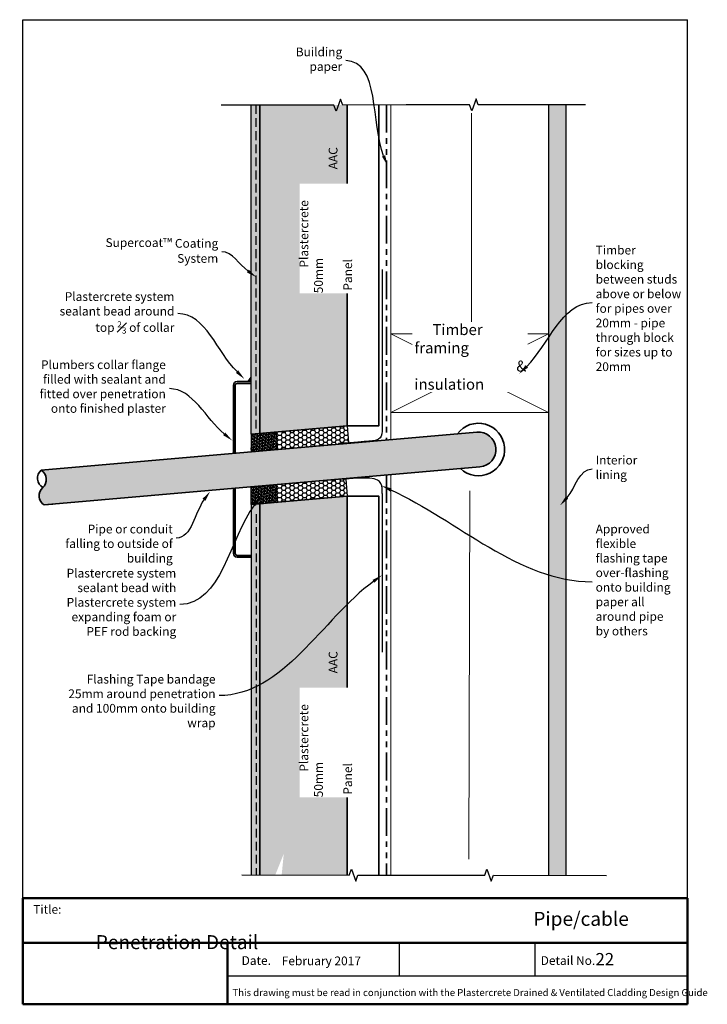
# Model space of a CAD drawing. Units: millimetres. Extents: x 13480 to 23620, y 3010 to 3573.
import ezdxf
from ezdxf import colors
from ezdxf.entities.mleader import LeaderData, LeaderLine
from ezdxf.math import Vec2, Vec3

# ---------------------------------------------------------------- set-up
doc = ezdxf.new("R2010")
doc.units = ezdxf.units.MM
doc.header["$LTSCALE"] = 10
doc.linetypes.add('DASHED', pattern=[0.75, 0.5, -0.25])
doc.linetypes.add('PHANTOM', pattern=[63.50000000000001, 31.75, -6.35, 6.35, -6.35, 6.35, -6.35])
for name, color, linetype, lineweight in [('Building Paper', 4, 'DASHED', 35), ('Elevation', 81, 'Continuous', 13), ('Hatch', 2, 'Continuous', 13), ('Insulation', 221, 'BATTING', 9), ('Lining', 3, 'Continuous', 25), ('Supercrete', 7, 'Continuous', 35), ('Timber elevation', 31, 'Continuous', 15), ('Title block', 7, 'Continuous', 50)]:
    doc.layers.add(name, color=color, linetype=linetype, lineweight=lineweight)
for name, color, linetype in [('Fastenings and sealants', 4, 'Continuous'), ('Miscellaneous', 2, 'Continuous'), ('Mouldings', 5, 'Continuous'), ('Text', 7, 'Continuous'), ('Timber', 34, 'Continuous')]:
    doc.layers.add(name, color=color, linetype=linetype)
doc.styles.add('2', font='tahoma.ttf', dxfattribs={"height": 5})
doc.styles.add('Title block', font='times.ttf', dxfattribs={"height": 2.5})
doc.styles.add('Titles', font='timesbd.ttf', dxfattribs={"height": 4})
doc.linetypes.add('BATTING', pattern='A,0.00254,-2.54,[134,ltypeshp.shx,S=2.54,R=0,X=-2.54,Y=0],-5.08,[134,ltypeshp.shx,S=2.54,R=180,X=2.54,Y=0],-2.54', length=10.16254)
picture_1 = doc.add_image_def('image1.jpg', size_in_pixel=(607, 183))
pattern_1 = [(0, (0, 0), (2.38125, 1.3748153225), [1.5875, -3.175]), (120, (0, 0), (-2.381249994797095, 1.374815331511695), [1.5875, -3.174999999999999]), (59.99999999999999, (0, 0), (5.202904551637744e-09, 2.749630654011694), [-3.175, 1.5875])]

# ---------------------------------------------------------------- blocks, each defined once
blk = doc.blocks.new('100 x 50 dry')
at = {"const_width": 0.5}
blk.add_lwpolyline([(0, 0), (45, 0), (45, 90), (0, 90)], close=True, dxfattribs=at)
at = {"layer": 'Hatch'}
for p, q in [((45, 90), (0, 0)), ((0, 90), (45, 0))]:
    blk.add_line(p, q, dxfattribs=at)

msp = doc.modelspace()

# ---------------------------------------------------------------- hatches: boundary and pattern name
at = {"layer": 'Fastenings and sealants'}
h = msp.add_hatch(color=256, dxfattribs=at)
h.dxf.hatch_style = 1
h.paths.add_polyline_path([(23355.7946672108, 3365.864099612937), (23358.7946672108, 3365.864099612937), (23358.7946672108, 3368.864099612937, -0.324376872509526)])
h = msp.add_hatch(dxfattribs=at)
h.set_pattern_fill('HONEY', color=256, scale=0.5)
h.set_pattern_definition(pattern_1)
h.paths.add_polyline_path([(23372.97140693615, 3336.989808498395), (23413.79466721081, 3340.561380980595), (23414.51930301753, 3330.868776285067), (23408.82414736439, 3330.433731306241), (23408.85413751945, 3330.090942265356), (23373.84296436363, 3327.027861517478)])
h = msp.add_hatch(dxfattribs=at)
h.set_pattern_fill('NET3', color=256, scale=0.5, angle=85, style=0)
h.set_pattern_definition([(85, (34179.83953089152, -12001.07659814908), (-1.581459083220646, 0.1383597416119075), []), (145, (34179.83953089152, -12001.07659814908), (-0.910552592707286, -1.300403870308774), []), (204.9999999999999, (34179.83953089152, -12001.07659814908), (0.6709064905133598, -1.438763611920682), [])])
h.paths.add_polyline_path([(23358.79612688397, 3325.711433816091), (23358.79466721081, 3335.749504486669), (23372.97140693615, 3336.989808498395), (23373.84296436363, 3327.027861517478)])
h = msp.add_hatch(dxfattribs=at)
h.set_pattern_fill('NET3', color=256, scale=0.5, angle=85, style=0)
h.set_pattern_definition([(265, (36680.45870592806, 16540.97856830464), (-1.581459083220646, 0.1383597416119076), []), (205, (36680.45870592806, 16540.97856830464), (-0.6709064905133602, 1.438763611920682), []), (145, (36680.45870592806, 16540.97856830464), (0.9105525927072856, 1.300403870308775), [])])
h.paths.add_polyline_path([(23358.80051569843, 3295.529862465587), (23358.799057374, 3305.558657965854), (23372.97579709935, 3306.798961977579), (23373.84735452682, 3296.837014996662)])
h = msp.add_hatch(dxfattribs=at)
h.set_pattern_fill('HONEY', color=256, scale=0.5)
h.set_pattern_definition(pattern_1)
edge = h.paths.add_edge_path()
edge.add_line((23372.96914329327, 3306.875015329004), (23411.44861964668, 3310.241533288342))
edge.add_line((23411.44861964668, 3310.241533288342), (23411.47992662634, 3309.883692873467))
edge.add_spline(control_points=[(23411.47992662639, 3309.883692873474), (23411.47992665201, 3309.883692876565), (23411.48005566785, 3309.883708445008), (23412.12861841147, 3309.961971019273), (23413.07309686903, 3310.060189039209)], knot_values=[15.15279763772038, 15.15279763772038, 15.15279763772038, 15.15279763772038, 15.31621463313159, 17.01498100791201, 17.01498100791201, 17.01498100791201, 17.01498100791201], degree=3, periodic=0)
edge.add_line((23413.07309686903, 3310.060189039209), (23413.7946672108, 3300.408587478861))
edge.add_line((23413.7946672108, 3300.408587478861), (23373.84070072075, 3296.913068348086))
edge.add_line((23373.84070072075, 3296.913068348086), (23372.96914329327, 3306.875015329004))
at = {"layer": 'Hatch'}
h = msp.add_hatch(dxfattribs=at)
h.set_pattern_fill('AR-SAND', color=256, scale=0.2)
h.set_pattern_definition([(37.50000000000001, (0, 0), (-0.3200062591968091, 9.788264746586847), [0, -7.721600000000001, 0, -8.636000000000001, 0, -8.255]), (7.499999999999999, (0, 0), (8.990465662760053, 14.33650201136709), [0, -4.1656, 0, -6.959600000000001, 0, -2.667]), (327.5, (-6.2484, 0), (15.81984740482916, 0.02874369357091524), [0, -2.54, 0, -9.144, 0, -11.938]), (317.5, (-6.2484, 0), (15.27112904944594, 4.458586465144326), [0, -1.27, 0, -5.9944, 0, -6.858000000000001])])
h.paths.add_polyline_path([(23413.79466721082, 3083.613739733632), (23376.31849118266, 3083.65185126332), (23377.54466721082, 3095.913611544854), (23372.54466721081, 3083.413611544859), (23363.79466721081, 3083.413611544858), (23363.79466721081, 3296.034154302564), (23413.7946672108, 3300.408587478861)])
h.paths.add_polyline_path([(23363.79466721081, 3524.010987409563), (23413.79466721081, 3524.065057706057), (23413.79466721081, 3340.561380980595), (23363.7946672108, 3336.186947804299)])
msp.add_hatch(color=21, dxfattribs=at).paths.add_polyline_path([(23528.79466721081, 3524.02163491759), (23538.7946672108, 3524.011966719469), (23538.79466721081, 3083.41361154486), (23528.79466721081, 3083.413611544858)])
at = {"layer": 'Hatch', "lineweight": 20}
h = msp.add_hatch(color=256, dxfattribs=at)
h.set_gradient(color1=(0, 255, 255), rotation=90.00000000000003, one_color=1, tint=1, name='CYLINDER')
edge = h.paths.add_edge_path()
edge.add_line((23238.84183355462, 3315.216793008509), (23423.51060134005, 3331.373216697036))
edge.add_spline(control_points=[(23423.51060134009, 3331.37321669704), (23423.57071509788, 3331.378550477563), (23424.57615230652, 3331.466630607818), (23425.6063716731, 3331.532233031891), (23426.52955927412, 3331.637341291931)], knot_values=[14.28013223297001, 14.28013223297001, 14.28013223297001, 14.28013223297001, 14.44391973881617, 17.01535151834695, 17.01535151834695, 17.01535151834695, 17.01535151834695], degree=3, periodic=0)
edge.add_line((23426.52955927366, 3331.637341291889), (23487.89050807755, 3337.005728695424))
edge.add_arc((23488.76206550503, 3327.043781714507), 10, 275, 455, ccw=False)
edge.add_line((23489.63362293251, 3317.081834733589), (23428.27267412925, 3311.713447330109))
edge.add_spline(control_points=[(23428.27267412916, 3311.713447330101), (23427.34525996434, 3311.656648914931), (23426.31930020392, 3311.542358975224), (23425.31384289204, 3311.454508631374), (23425.25371619654, 3311.449322735337)], knot_values=[14.28013223288553, 14.28013223288553, 14.28013223288553, 14.28013223288553, 16.85156401250079, 17.01535151698287, 17.01535151698287, 17.01535151698287, 17.01535151698287], degree=3, periodic=0)
edge.add_line((23425.25371619643, 3311.449322735326), (23240.58494840957, 3295.292899046674))
edge.add_arc((23243.88489981366, 3300.600706572448), 6.250000000002983, 131.8698976459174, 238.1301023543327, ccw=False)
edge.add_arc((23235.54188215046, 3309.908985482755), 6.25000000001549, 311.8698976459841, 418.1301023537657)
at = {"layer": 'Miscellaneous', "linetype": 'PHANTOM'}
h = msp.add_hatch(dxfattribs=at)
h.set_pattern_fill('AR-CONC', color=256, scale=0.05)
h.set_pattern_definition([(49.99999999999999, (0, 0), (9.1092334498002, -0.7969542769451543), [0.9525000000000001, -10.4775]), (355, (0, 0), (-1.762171071248467, 9.552842261951758), [0.762, -8.3820292085]), (100.4514447, (0.7591003500000001, -0.066412675), (7.347062354517664, 8.755887595609755), [0.80950044, -8.904512229999998]), (46.18420000000002, (0, 2.54), (13.5539520446065, -2.102116396636358), [1.42875, -15.71625]), (96.63555760999996, (1.129495, 2.364825), (11.87020670257515, 12.37130622988608), [1.214251157, -13.356780408]), (351.1841511700001, (0, 2.54), (11.87020670324885, 12.37130622927663), [1.1429983535, -12.572986596]), (21, (1.27, 1.905), (7.580719563456625, -5.11325990935438), [0.9525000000000001, -10.4775]), (326.0000000000001, (1.27, 1.905), (3.090101417382354, 9.209398306115963), [0.762, -8.382]), (71.45144499999999, (1.90172663, 1.478895005), (10.67082096393581, 4.096138444295263), [0.8095004400000001, -8.90449688]), (37.50000000000001, (0, 0), (0.1544301625295909, 4.227751943657656), [0, -8.2804, 0, -8.509, 0, -8.41375]), (7.499999999999999, (0, 0), (3.340983125515288, 5.009028740905975), [0, -4.8514, 0, -8.0899, 0, -3.20675]), (327.5, (-2.8321, 0), (6.77952975834357, -0.2864371996336722), [0, -3.175, 0, -9.906, 0, -13.1445]), (317.5, (-4.1021, 0), (7.406459069300903, 1.271324551666652), [0, -4.1275, 0, -6.578600000000001, 0, -9.3345])])
h.paths.add_polyline_path([(23358.79466721081, 3295.596710984934), (23363.79466721081, 3296.034154302564), (23363.79466721081, 3083.41361154486), (23358.79466721081, 3083.41361154486)])
h.paths.add_polyline_path([(23358.7946672108, 3524.251032882094), (23363.79466721081, 3524.245948114419), (23363.7946672108, 3336.186947804299), (23358.7946672108, 3335.74950448667)])

# ---------------------------------------------------------------- linework, layer by layer
at = {"layer": 'Building Paper', "linetype": 'PHANTOM', "ltscale": 0.05}
for p, q in [((23436.29466721081, 3524.157164728083), (23436.2946672108, 3332.491677534496)), ((23436.29466721081, 3312.415280783629), (23436.29466721081, 3083.41361154486))]:
    msp.add_line(p, q, dxfattribs=at)
at = {"layer": 'Defpoints'}
for p, q in [((23228.33509738245, 3070.423744364713), (23228.33509738245, 3572.890500551096)), ((23228.33509738245, 3572.890500551096), (23608.33509738245, 3572.890500551096)), ((23608.33509738245, 3070.423744364713), (23608.33509738245, 3572.890500551096)), ((23443.42962209108, 3044.943259676045), (23443.42962209108, 3026.045085064508)), ((23521.09930396047, 3044.943259676045), (23521.09930396047, 3026.045085064508)), ((23345.28665002939, 3026.045085064508), (23608.33509738245, 3026.045085064508))]:
    msp.add_line(p, q, dxfattribs=at)
at = {"layer": 'Elevation', "lineweight": 35}
for p, q in [((23348.79466721081, 3324.923908139504), (23348.79466721081, 3363.864099612937)), ((23349.79466721081, 3324.923908139504), (23349.79466721081, 3363.864099612937)), ((23358.7946672108, 3365.864099612937), (23350.79466721081, 3365.864099612937)), ((23358.7946672108, 3364.864099612937), (23350.79466721081, 3364.864099612937)), ((23487.89050807755, 3337.005728695424), (23238.84183355462, 3315.216793008509)), ((23489.63362293251, 3317.081834733589), (23240.58494840957, 3295.292899046674)), ((23348.79466721081, 3267.482115858602), (23348.79466721081, 3304.760022725111)), ((23349.79466721081, 3267.482115858602), (23349.79466721081, 3304.760022725111)), ((23358.79466721081, 3266.482115858602), (23350.79466721081, 3266.482115858602)), ((23358.79466721081, 3265.482115858602), (23350.79466721081, 3265.482115858602))]:
    msp.add_line(p, q, dxfattribs=at)
for centre, radius, start, end in [((23350.79466721081, 3363.864099612937), 2, 90, 180), ((23350.79466721081, 3363.864099612937), 1, 90, 180), ((23488.76206550503, 3327.043781714507), 15, 226.8103148959676, 143.1896851040192), ((23488.76206550503, 3327.043781714507), 10, 274.99999999987, 94.99999999987001), ((23243.01334238621, 3310.562653553352), 6.250000000015279, 131.869897645844, 238.1301023542482), ((23235.54188215048, 3309.90898548275), 6.250000000015279, 311.8698976458286, 58.13010235375523), ((23243.88489981362, 3300.600706572433), 6.250000000002911, 131.8698976458286, 238.1301023542563), ((23350.79466721081, 3267.482115858602), 2, 180, 270), ((23350.79466721081, 3267.482115858602), 1, 180, 270)]:
    msp.add_arc(centre, radius, start, end, dxfattribs=at)
at = {"layer": 'Fastenings and sealants'}
for p, q in [((23413.79466721081, 3340.561380980595), (23414.51930301753, 3330.868776285067)), ((23372.97140693615, 3336.989808498395), (23373.84296436363, 3327.027861517478)), ((23408.82414736439, 3330.433731306241), (23414.51930301753, 3330.868776285067)), ((23408.82414736439, 3330.433731306241), (23408.85413751945, 3330.090942265355)), ((23349.79466721081, 3324.923908139504), (23348.79466721081, 3324.923908139504)), ((23372.96914329327, 3306.875015329005), (23373.84735452682, 3296.837014996662)), ((23411.47992662634, 3309.883692873467), (23411.44861964668, 3310.241533288342)), ((23413.07309686903, 3310.060189039209), (23413.7946672108, 3300.408587478861)), ((23348.79466721081, 3304.760022725111), (23349.79466721081, 3304.760022725111))]:
    msp.add_line(p, q, dxfattribs=at)
for points in [[(23358.79466721081, 3335.749504486669), (23358.79612688397, 3325.711433816091)], [(23358.80051569843, 3295.529862465587), (23358.799057374, 3305.558657965854)]]:
    msp.add_lwpolyline(points, dxfattribs=at)
msp.add_arc((23355.225824484, 3369.432942339743), 3.613892701301973, 279.0562721297928, 350.9437278701619, dxfattribs=at)
at = {"layer": 'Insulation', "ltscale": 0.4}
for p, q in [((23484.86708546076, 3399.558441641027), (23484.85811245835, 3519.40789765096)), ((23483.78645780417, 3303.417356138896), (23483.28833956259, 3092.785342121194))]:
    msp.add_line(p, q, dxfattribs=at)
at = {"layer": 'Lining'}
for p, q in [((23528.79466721081, 3524.02163491759), (23528.79466721081, 3083.41361154486)), ((23538.79466721081, 3524.011966719469), (23538.79466721081, 3083.41361154486))]:
    msp.add_line(p, q, dxfattribs=at)
at = {"layer": 'Lining', "lineweight": 35}
msp.add_line((23240.58494840957, 3295.292899046674), (23245.56592190003, 3295.728677760412), dxfattribs=at)
at = {"layer": 'Lining'}
for points in [[(23433.79466721081, 3430.043781714507), (23433.79466721081, 3347.430604962117)], [(23433.79466721081, 3301.943812059066), (23433.79466721081, 3211.043781714507)]]:
    msp.add_lwpolyline(points, dxfattribs=at)
for points, knots in [([(23433.79466721081, 3347.430604962117), (23433.74582474913, 3338.491272265786), (23434.74860498079, 3331.789146737179), (23426.22328765831, 3331.791993169572), (23408.82414736439, 3330.433731306242), (23408.82414736439, 3330.433731306242)], [0, 0, 0, 0, 9.75653872293788, 16.85156401250079, 17.01535151852272, 17.01535151852272, 17.01535151852272, 17.01535151852272]), ([(23433.79466721081, 3301.943812059066), (23433.7805079401, 3306.100390500313), (23434.57541924207, 3312.67064405711), (23411.47992662634, 3309.883692873467), (23411.47992662634, 3309.883692873468), (23411.47992662634, 3309.883692873467)], [0, 0, 0, 0, 9.75653872293788, 16.85156401250079, 17.01535151786568, 17.01535151786568, 17.01535151786568, 17.01535151786568])]:
    msp.add_open_spline(points, degree=3, knots=knots, dxfattribs=at)
at = {"layer": 'Miscellaneous'}
for p, q in [((23358.7946672108, 3335.74950448667), (23358.79466721081, 3524.251032882094)), ((23358.79466721081, 3295.596710984944), (23358.79466721081, 3083.41361154486))]:
    msp.add_line(p, q, dxfattribs=at)
at = {"layer": 'Mouldings', "linetype": 'DASHED'}
for p, q in [((23361.67403652297, 3339.043781714505), (23361.67403652297, 3524.248104697293)), ((23361.67403652297, 3290.135155611526), (23361.67403652297, 3083.41361154486))]:
    msp.add_line(p, q, dxfattribs=at)
at = {"layer": 'Supercrete'}
for p, q in [((23363.79466721081, 3524.245948114419), (23363.7946672108, 3336.1869478043)), ((23413.79466721081, 3524.195100437672), (23413.79466721081, 3347.043781714505)), ((23413.79466721081, 3340.561380980595), (23413.79466721081, 3447.043781714505)), ((23413.79466721081, 3340.561380980595), (23358.7946672108, 3335.74950448667)), ((23358.79466721081, 3295.596710984934), (23413.7946672108, 3300.408587478861)), ((23413.7946672108, 3300.408587478861), (23413.79466721081, 3083.41361154486)), ((23363.79466721081, 3296.034154302564), (23363.79466721081, 3083.41361154486))]:
    msp.add_line(p, q, dxfattribs=at)
for points in [[(23431.79466721081, 3524.164910177386), (23431.79466721081, 3340.561380980595), (23413.79466721081, 3340.561380980595), (23413.79466721081, 3361.061380980595)], [(23431.7946672108, 3083.583549473346), (23431.7946672108, 3300.408587478861), (23413.7946672108, 3300.408587478861), (23413.7946672108, 3279.90858747886)]]:
    msp.add_lwpolyline(points, dxfattribs=at)
at = {"layer": 'Text', "linetype": 'Continuous'}
for points in [[(23447.44185637898, 3524.122971616694), (23411.20005065136, 3524.060591823608), (23409.94414127642, 3527.492782000185), (23407.4559674327, 3520.619795604998), (23406.20005805776, 3524.051985781575), (23341.67945938573, 3523.989605988489)], [(23550.02352023336, 3524.2563372449), (23488.68365470019, 3524.193957451814), (23487.42774532525, 3527.626147628391), (23484.93957148153, 3520.753161233204), (23483.68366210659, 3524.185351409781), (23447.44185637898, 3524.122971616694)], [(23353.57873292808, 3083.67497654086), (23414.91859846125, 3083.612596747774), (23416.17450783619, 3087.044786924351), (23418.66268167991, 3080.171800529164), (23419.91859105485, 3083.603990705741), (23456.16039678247, 3083.541610912655)], [(23456.16039678247, 3083.541610912655), (23492.40220251008, 3083.479231119568), (23493.65811188502, 3086.911421296145), (23496.14628572874, 3080.038434900958), (23497.40219510368, 3083.470625077535), (23561.92279377571, 3083.408245284449)]]:
    msp.add_lwpolyline(points, dxfattribs=at)
at = {"layer": 'Timber elevation'}
for p, q in [((23438.79466721081, 3332.71039919331), (23438.79466721081, 3524.152861700693)), ((23438.79466721081, 3312.634002442444), (23438.79466721081, 3083.41361154486))]:
    msp.add_line(p, q, dxfattribs=at)
at = {"layer": 'Title block'}
for p, q in [((23228.33509738245, 3070.423744364713), (23228.33509738245, 3009.684389602914)), ((23228.33509738245, 3070.423744364713), (23608.33509738245, 3070.423744364713)), ((23608.33509738245, 3009.684389602914), (23608.33509738245, 3070.423744364713)), ((23228.33509738245, 3044.943259676044), (23608.33509738245, 3044.943259676044)), ((23345.28665002939, 3044.943259676044), (23345.28665002939, 3009.684389602914)), ((23228.33509738245, 3009.684389602914), (23608.33509738245, 3009.684389602914))]:
    msp.add_line(p, q, dxfattribs=at)

# ---------------------------------------------------------------- block references
at = {"layer": 'Timber', "xscale": -1, "rotation": 270}
msp.add_blockref('100 x 50 dry', (23438.79466721081, 3348.255022893543), dxfattribs=at)

# ---------------------------------------------------------------- texts
at = {"style": 'Title block'}
for s, height, p in [('Title:', 5, (23234.26958823159, 3061.511269483814)), ('Date.', 5, (23353.41507389336, 3032.217735962691)), ('February 2017', 5, (23376.37220483911, 3032.024515586043)), ('Detail No.', 5, (23524.36856107831, 3032.217735962691)), ('22', 7, (23555.73391743514, 3032.024515586043)), ('This drawing must be read in conjunction with the Plastercrete Drained & Ventilated Cladding Design Guide', 4, (23348.18246096, 3014.401645910031))]:
    msp.add_text(s, height=height, dxfattribs=at).set_placement(p)
at = {"layer": 'Text', "insert": (23270.04934971099, 3062.577542889725), "char_height": 8, "width": 209.3884484872319, "attachment_point": 1, "style": 'Titles'}
msp.add_mtext('\\pi31.264;Pipe/cable Penetration Detail', dxfattribs=at)

# ---------------------------------------------------------------- referenced raster images: frames only (the image files are external)
at = {"layer": 'Text'}
image = msp.add_image(picture_1, insert=(23228.33509738245, 3009.684389602914), size_in_units=(116.95155264694036, 35.25887007313031), dxfattribs=at)
image.dxf.flags = 7

# ---------------------------------------------------------------- leaders
ml = msp.add_multileader_mtext('Standard', dxfattribs=at)
ml.set_content('{\\fTahoma|b0|i1|c0|p34;Supercoat\\H1.0833x;\\C256;™\\H0.92311x;\\C7; Coating System}', color=7, style='2')
ml.set_leader_properties(color=7, linetype='ByLayer', lineweight=-1)
ml.build(insert=Vec2(0, 0))
ml.multileader.update_dxf_attribs({"leader_type": 2, "text_left_attachment_type": 2, "text_right_attachment_type": 2, "dogleg_length": 2, "arrow_head_size": 6})
ctx = ml.context
ctx.base_point, ctx.char_height, ctx.arrow_head_size, ctx.plane_origin = Vec3(23273.04439717046, 3440.190840674617), 5, 6, Vec3(23359.76825224725, 3373.937100866242)
ctx.left_attachment, ctx.right_attachment, ctx.text_align_type = 2, 2, 2
notes = []
notes.append((ctx, [(1, (1, 1, 0), (23344.06891405046, 3440.190840674617), (-1, 0), 2, [(0, [(23361.8096308824, 3425.613283224609)], 0, [])])]))
ctx.mtext.insert, ctx.mtext.width, ctx.mtext.alignment, ctx.mtext.flow_direction = Vec3(23340.06891405046, 3447.872262257555), 72.16832865066681, 3, 5
ml = msp.add_multileader_mtext('Standard', dxfattribs=at)
ml.set_content('\\A1;{\\fTahoma|b0|i1|c0|p34;Plastercrete\\H1x; system sealant bead around top \\H0.7x;\\S2#3;\\H1.4286x; of collar}', color=7, style='2')
ml.set_leader_properties(color=7, linetype='ByLayer', lineweight=-1)
ml.build(insert=Vec2(0, 0))
ml.multileader.update_dxf_attribs({"leader_type": 2, "text_left_attachment_type": 2, "text_right_attachment_type": 2, "dogleg_length": 2, "arrow_head_size": 6})
ctx = ml.context
ctx.base_point, ctx.char_height, ctx.arrow_head_size, ctx.plane_origin = Vec3(23238.49953524797, 3404.794144702111), 5, 6, Vec3(23414.34017803108, 3347.43466905781)
ctx.left_attachment, ctx.right_attachment, ctx.text_align_type = 2, 2, 2
notes.append((ctx, [(1, (1, 1, 0), (23318.98576761869, 3404.794144702111), (-1, 0), 2, [(0, [(23355.05875957738, 3367.353785683936)], 0, [])])]))
ctx.mtext.insert, ctx.mtext.width, ctx.mtext.alignment, ctx.mtext.flow_direction = Vec3(23314.98576761869, 3417.013812185881), 76.93596419467394, 3, 5
ml = msp.add_multileader_mtext('Standard', dxfattribs=at)
ml.set_content('{\\fTahoma|b0|i1|c0|p34;Plumbers collar flange filled with sealant and fitted over penetration onto finished plaster}', color=7, style='2')
ml.set_leader_properties(color=7, linetype='ByLayer', lineweight=-1)
ml.build(insert=Vec2(0, 0))
ml.multileader.update_dxf_attribs({"leader_type": 2, "text_left_attachment_type": 2, "text_right_attachment_type": 2, "dogleg_length": 2, "arrow_head_size": 6})
ctx = ml.context
ctx.base_point, ctx.char_height, ctx.arrow_head_size, ctx.plane_origin = Vec3(23239.95204309302, 3361.838571338172), 5, 6, Vec3(23380.52106130551, 3247.24349613829)
ctx.left_attachment, ctx.right_attachment, ctx.text_align_type = 2, 2, 2
notes.append((ctx, [(1, (1, 1, 0), (23314.10180803594, 3361.838571338172), (-1, 0), 2, [(0, [(23348.10742056993, 3332.130400449966)], 0, [])])]))
ctx.mtext.insert, ctx.mtext.width, ctx.mtext.defined_height, ctx.mtext.alignment, ctx.mtext.flow_direction = Vec3(23310.10180803594, 3378.047436348246), 83.53090062187175, 23.53359085259869, 3, 5
ml = msp.add_multileader_mtext('Standard', dxfattribs=at)
ml.set_content('{\\fTahoma|b0|i1|c0|p34;Interior lining}', color=7, style='2')
ml.set_leader_properties(color=7, linetype='ByLayer', lineweight=-1)
ml.build(insert=Vec2(0, 0))
ml.multileader.update_dxf_attribs({"leader_type": 2, "text_left_attachment_type": 2, "text_right_attachment_type": 2, "dogleg_length": 2, "arrow_head_size": 6})
ctx = ml.context
ctx.base_point, ctx.char_height, ctx.arrow_head_size, ctx.plane_origin = Vec3(23553.79862370668, 3315.966146814488), 5, 6, Vec3(23543.36040274006, 3373.573603658704)
ctx.left_attachment, ctx.right_attachment = 2, 2
notes.append((ctx, [(1, (1, 1, 0), (23551.79862370668, 3315.966146814488), (1, 0), 2, [(0, [(23535.4877263262, 3295.050839004798)], 0, [])])]))
ctx.mtext.insert, ctx.mtext.width, ctx.mtext.defined_height, ctx.mtext.flow_direction = Vec3(23555.79862370668, 3323.472303071484), 36.79937624467993, 17.07109236493945, 5
ml = msp.add_multileader_mtext('Standard', dxfattribs=at)
ml.set_content('{\\fTahoma|b0|i1|c0|p34;Approved flexible flashing tape over-flashing onto building paper all around pipe by others}', color=7, style='2')
ml.set_leader_properties(color=7, linetype='ByLayer', lineweight=-1)
ml.build(insert=Vec2(0, 0))
ml.multileader.update_dxf_attribs({"leader_type": 2, "text_left_attachment_type": 2, "text_right_attachment_type": 2, "dogleg_length": 2, "arrow_head_size": 6})
ctx = ml.context
ctx.base_point, ctx.char_height, ctx.arrow_head_size, ctx.plane_origin = Vec3(23553.79862370668, 3251.393801868031), 5, 6, Vec3(23543.36040274006, 3309.001258712247)
ctx.left_attachment, ctx.right_attachment = 2, 2
notes.append((ctx, [(1, (1, 1, 0), (23551.79862370668, 3251.393801868031), (1, 0), 2, [(0, [(23433.29346360853, 3306.393001843708)], 0, [])])]))
ctx.mtext.insert, ctx.mtext.width, ctx.mtext.defined_height, ctx.mtext.flow_direction = Vec3(23555.79862370668, 3284.062819105551), 46.75237148457882, 17.07109236493945, 5
ml = msp.add_multileader_mtext('Standard', dxfattribs=at)
ml.set_content('{\\fTahoma|b0|i1|c0|p34;Pipe or conduit falling to outside of building}', color=7, style='2')
ml.set_leader_properties(color=7, linetype='ByLayer', lineweight=-1)
ml.build(insert=Vec2(0, 0))
ml.multileader.update_dxf_attribs({"leader_type": 2, "text_left_attachment_type": 2, "text_right_attachment_type": 2, "dogleg_length": 2, "arrow_head_size": 6})
ctx = ml.context
ctx.base_point, ctx.char_height, ctx.arrow_head_size, ctx.plane_origin = Vec3(23245.88914765023, 3276.403826930312), 5, 6, Vec3(23356.43776323267, 3249.586135380262)
ctx.left_attachment, ctx.right_attachment, ctx.text_align_type = 2, 2, 2
notes.append((ctx, [(1, (1, 1, 0), (23318.04428532653, 3276.403826930312), (-1, 0), 2, [(0, [(23335.42922461665, 3303.159954049605)], 0, [])])]))
ctx.mtext.insert, ctx.mtext.width, ctx.mtext.alignment, ctx.mtext.flow_direction = Vec3(23314.04428532653, 3284.039264584218), 68.38924353566699, 3, 5
ml = msp.add_multileader_mtext('Standard', dxfattribs=at)
ml.set_content('{\\fTahoma|b0|i1|c0|p34;Plastercrete system sealant bead with Plastercrete system expanding foam or PEF rod backing}', color=7, style='2')
ml.set_leader_properties(color=7, linetype='ByLayer', lineweight=-1)
ml.build(insert=Vec2(0, 0))
ml.multileader.update_dxf_attribs({"leader_type": 2, "text_left_attachment_type": 2, "text_right_attachment_type": 2, "dogleg_length": 2, "arrow_head_size": 6})
ctx = ml.context
ctx.base_point, ctx.char_height, ctx.arrow_head_size, ctx.plane_origin = Vec3(23254.96522917679, 3238.340644289588), 5, 6, Vec3(23432.9585615564, 3191.598043324279)
ctx.left_attachment, ctx.right_attachment, ctx.text_align_type = 2, 2, 2
notes.append((ctx, [(1, (1, 1, 0), (23320.04850654415, 3238.340644289588), (-1, 0), 2, [(0, [(23364.36795134004, 3300.153352124552)], 0, [])])]))
ctx.mtext.insert, ctx.mtext.width, ctx.mtext.alignment, ctx.mtext.flow_direction = Vec3(23316.04850654415, 3258.796766967), 71.00050560556156, 3, 5
ml = msp.add_multileader_mtext('Standard', dxfattribs=at)
ml.set_content('{\\fTahoma|b0|i1|c0|p34;Flashing Tape bandage 25mm around penetration and 100mm onto building wrap}', color=7, style='2')
ml.set_leader_properties(color=7, linetype='ByLayer', lineweight=-1)
ml.build(insert=Vec2(0, 0))
ml.multileader.update_dxf_attribs({"leader_type": 2, "text_left_attachment_type": 2, "text_right_attachment_type": 2, "dogleg_length": 2, "arrow_head_size": 6})
ctx = ml.context
ctx.base_point, ctx.char_height, ctx.arrow_head_size, ctx.plane_origin = Vec3(23244.96993416542, 3186.280597385026), 5, 6, Vec3(23504.09335211719, 3124.226452335777)
ctx.left_attachment, ctx.right_attachment, ctx.text_align_type = 2, 2, 2
notes.append((ctx, [(1, (1, 1, 0), (23342.5246688867, 3186.280597385026), (-1, 0), 2, [(0, [(23433.63436071598, 3255.168825594534)], 0, [])])]))
ctx.mtext.insert, ctx.mtext.width, ctx.mtext.alignment, ctx.mtext.flow_direction = Vec3(23338.5246688867, 3198.16161372709), 95.24130689790445, 3, 5
for ctx, leaders in notes:
    for number, flags, end, landing, length, lines in leaders:
        leader = LeaderData()
        leader.index, (leader.has_last_leader_line, leader.has_dogleg_vector, leader.attachment_direction) = number, flags
        leader.last_leader_point, leader.dogleg_vector, leader.dogleg_length = Vec3(end), Vec3(landing), length
        for number, points, colour, breaks in lines:
            line = LeaderLine()
            line.index, line.vertices, line.color, line.breaks = number, Vec3.list(points), colors.encode_raw_color(colour), breaks
            leader.lines.append(line)
        ctx.leaders.append(leader)

# ---------------------------------------------------------------- next in the draw order: texts
at = {"layer": 'Text', "char_height": 5, "attachment_point": 1, "rotation": 90, "style": '2', "bg_fill": 3, "box_fill_scale": 1, "bg_fill_color": 256, "bg_fill_transparency": 0}
for insert in [(23386.53964228252, 3416.392904602395), (23386.53964228252, 3128.082637190019)]:
    msp.add_mtext_dynamic_manual_height_columns('\\pi2.9436;{\\fTahoma|b0|i1|c0|p34;Plastercrete 50mm \\P\\pi14.181;AAC  Panel}', width=62.77102526592523, gutter_width=12.5, heights=[0], dxfattribs=dict(at, insert=insert))
at = {"layer": 'Text', "insert": (23452.18909098134, 3398.72941847311), "char_height": 6.25, "attachment_point": 1, "style": '2', "bg_fill": 3, "box_fill_scale": 1.2, "bg_fill_color": 256, "bg_fill_transparency": 0}
msp.add_mtext_dynamic_manual_height_columns('\\pi1.6528;{\\fTahoma|b0|i1|c0|p34;Timber  framing \\P\\pi9.3195;& insulation}', width=63.48866550749881, gutter_width=12.5, heights=[0], dxfattribs=at)

# ---------------------------------------------------------------- next in the draw order: leaders
at = {"layer": 'Text'}
ml = msp.add_multileader_mtext('Standard', dxfattribs=at)
ml.set_content('{\\fTahoma|b0|i1|c0|p34;Building paper}', color=7, style='2')
ml.set_leader_properties(color=7, linetype='ByLayer', lineweight=-1)
ml.build(insert=Vec2(0, 0))
ml.multileader.update_dxf_attribs({"leader_type": 2, "text_left_attachment_type": 2, "text_right_attachment_type": 2, "dogleg_length": 2, "arrow_head_size": 6})
ctx = ml.context
ctx.base_point, ctx.char_height, ctx.arrow_head_size, ctx.plane_origin = Vec3(23384.57646050959, 3549.480349564182), 5, 6, Vec3(23471.34532441579, 3550.388295712238)
ctx.left_attachment, ctx.right_attachment, ctx.text_align_type = 2, 2, 2
notes = []
notes.append((ctx, [(0, (1, 1, 0), (23414.92837454585, 3549.480349564182), (-1, 0), 2, [(0, [(23436.79844856478, 3489.445604893292)], 0, [])])]))
ctx.mtext.insert, ctx.mtext.width, ctx.mtext.alignment, ctx.mtext.flow_direction = Vec3(23410.92837454585, 3556.951247258384), 24.85882493885993, 3, 5
ctx.mtext.has_bg_fill, ctx.mtext.bg_color, ctx.mtext.bg_scale_factor, ctx.mtext.bg_transparency, ctx.mtext.use_window_bg_color = 1, -1073741824, 1, 0, 1
ml = msp.add_multileader_mtext('Standard', dxfattribs=at)
ml.set_content('{\\fTahoma|b0|i1|c0|p34;Timber blocking between studs above or below for pipes over 20mm - pipe through block for sizes up to 20mm}', color=7, style='2')
ml.set_leader_properties(color=7, linetype='ByLayer', lineweight=-1)
ml.build(insert=Vec2(0, 0))
ml.multileader.update_dxf_attribs({"leader_type": 2, "text_left_attachment_type": 2, "text_right_attachment_type": 2, "dogleg_length": 2, "arrow_head_size": 6})
ctx = ml.context
ctx.base_point, ctx.char_height, ctx.arrow_head_size, ctx.plane_origin = Vec3(23553.79862370668, 3411.066697569595), 5, 6, Vec3(23543.36040274006, 3468.67415441381)
ctx.left_attachment, ctx.right_attachment = 2, 2
notes.append((ctx, [(1, (1, 1, 0), (23551.79862370668, 3411.066697569595), (1, 0), 2, [(0, [(23512.15612442373, 3370.388913184111)], 0, [])])]))
ctx.mtext.insert, ctx.mtext.width, ctx.mtext.defined_height, ctx.mtext.flow_direction = Vec3(23555.79862370668, 3443.598038514301), 48.89717895464264, 17.07109236493945, 5
for ctx, leaders in notes:
    for number, flags, end, landing, length, lines in leaders:
        leader = LeaderData()
        leader.index, (leader.has_last_leader_line, leader.has_dogleg_vector, leader.attachment_direction) = number, flags
        leader.last_leader_point, leader.dogleg_vector, leader.dogleg_length = Vec3(end), Vec3(landing), length
        for number, points, colour, breaks in lines:
            line = LeaderLine()
            line.index, line.vertices, line.color, line.breaks = number, Vec3.list(points), colors.encode_raw_color(colour), breaks
            leader.lines.append(line)
        ctx.leaders.append(leader)

doc.saveas('drawing.dxf')
